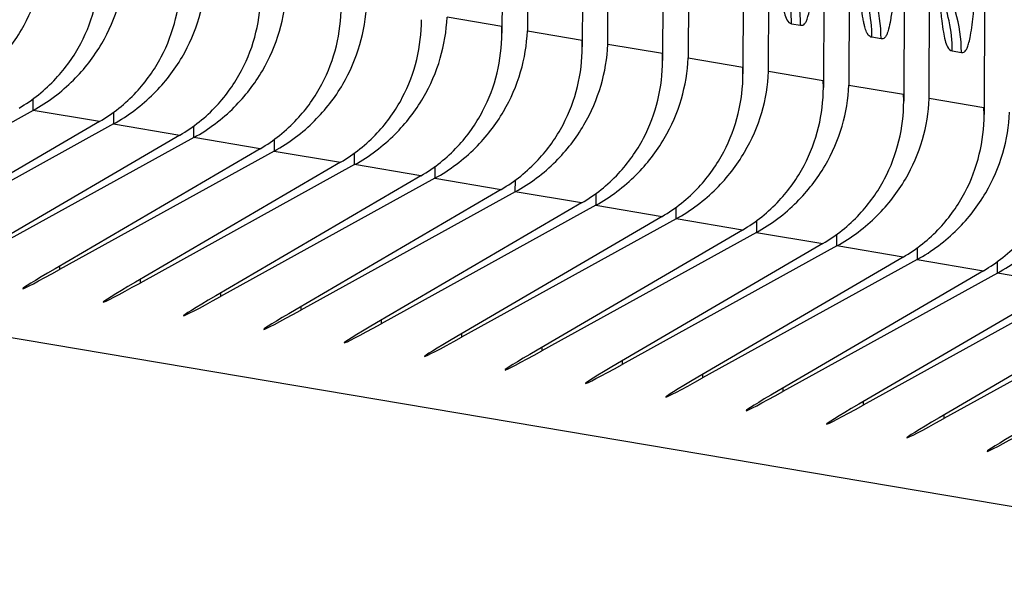
# Model space of a CAD drawing. Units: millimetres. Extents: x 0 to 297, y 0 to 210.
# Drawn here: x 215 to 224, y 79 to 84 of the extents above; entities that cross this region are included whole.
import ezdxf

# ---------------------------------------------------------------- set-up
doc = ezdxf.new("R2010")
doc.units = ezdxf.units.MM
doc.header["$LTSCALE"] = 16.335
doc.layers.get('0').update_dxf_attribs({"linetype": 'CONTINUOUS'})
doc.layers.add('DTM_AXIS', color=7, linetype='CONTINUOUS')

msp = doc.modelspace()

# ---------------------------------------------------------------- linework, layer by layer
at = {"color": 7, "linetype": 'Continuous'}
msp.add_line((229.536, 79.1225), (151.4311, 92.3078), dxfattribs=at)
at = {"layer": 'DTM_AXIS', "color": 7, "linetype": 'Continuous'}
for p, q in [((219.6928, 122.014), (219.5624, 84.2012)), ((219.9174, 121.9761), (219.786, 84.222)), ((220.3965, 121.8952), (220.2661, 84.0824)), ((220.4897, 84.1032), (220.621, 121.8573)), ((221.1001, 121.7764), (220.9697, 83.9636)), ((221.3247, 121.7385), (221.1933, 83.9844)), ((221.8038, 121.6576), (221.6734, 83.8449)), ((221.897, 83.8656), (222.0283, 121.6197)), ((222.5074, 121.5389), (222.377, 83.7261)), ((222.732, 121.5009), (222.6006, 83.7468)), ((223.2111, 121.4201), (223.0807, 83.6073)), ((223.3043, 83.6281), (223.4356, 121.3822)), ((223.9147, 121.3013), (223.7843, 83.4885)), ((219.5615, 84.2599), (219.0824, 84.3408)), ((219.5624, 84.2009), (219.5615, 84.2599)), ((222.0979, 84.2848), (222.1782, 84.2712)), ((219.786, 84.222), (220.2651, 84.1411)), ((220.2661, 84.0826), (220.2651, 84.1411)), ((222.8819, 84.1524), (222.8016, 84.166)), ((220.9688, 84.0223), (220.4897, 84.1032)), ((220.9697, 83.9633), (220.9688, 84.0223)), ((221.1933, 83.9844), (221.6724, 83.9035)), ((223.5052, 84.0472), (223.5855, 84.0337)), ((221.6734, 83.845), (221.6724, 83.9035)), ((222.3761, 83.7847), (221.897, 83.8656)), ((222.377, 83.7257), (222.3761, 83.7847)), ((222.6006, 83.7468), (223.0797, 83.666)), ((215.4581, 83.5251), (215.4584, 83.628)), ((223.0807, 83.6075), (223.0797, 83.666)), ((223.7834, 83.5472), (223.3043, 83.6281)), ((223.7843, 83.4881), (223.7834, 83.5472)), ((215.4581, 83.5251), (213.5795, 82.4875)), ((216.0389, 83.4271), (215.4581, 83.5251)), ((216.1621, 83.5107), (216.1617, 83.4064)), ((216.0389, 83.4271), (214.2424, 82.3756)), ((216.1617, 83.4064), (214.2831, 82.3688)), ((216.1617, 83.4064), (216.7426, 83.3083)), ((216.8654, 83.2876), (216.8657, 83.3904)), ((216.7426, 83.3083), (214.9461, 82.2568)), ((216.8654, 83.2876), (214.9868, 82.25)), ((217.4462, 83.1895), (216.8654, 83.2876)), ((217.5694, 83.2731), (217.569, 83.1688)), ((217.4462, 83.1895), (215.6497, 82.1381)), ((217.569, 83.1688), (215.6904, 82.1312)), ((217.569, 83.1688), (218.1499, 83.0707)), ((218.2727, 83.05), (218.273, 83.1528)), ((218.1499, 83.0707), (216.3534, 82.0193)), ((218.2727, 83.05), (216.3941, 82.0124)), ((218.8535, 82.9519), (218.2727, 83.05)), ((218.9767, 83.0355), (218.9763, 82.9312)), ((218.8535, 82.9519), (217.057, 81.9005)), ((218.9763, 82.9312), (217.0977, 81.8936)), ((218.9763, 82.9312), (219.5572, 82.8331)), ((219.68, 82.8124), (219.6803, 82.9152)), ((219.5572, 82.8331), (217.7607, 81.7817)), ((219.68, 82.8124), (217.8013, 81.7748)), ((220.2608, 82.7144), (219.68, 82.8124)), ((220.384, 82.798), (220.3836, 82.6936)), ((220.2608, 82.7144), (218.4643, 81.6629)), ((220.3836, 82.6936), (218.505, 81.656)), ((220.3836, 82.6936), (220.9645, 82.5956)), ((221.0873, 82.5748), (221.0876, 82.6777)), ((220.9645, 82.5956), (219.1679, 81.5441)), ((221.0873, 82.5748), (219.2086, 81.5372)), ((221.6681, 82.4768), (221.0873, 82.5748)), ((221.7913, 82.5604), (221.7909, 82.4561)), ((221.6681, 82.4768), (219.8716, 81.4253)), ((221.7909, 82.4561), (219.9123, 81.4185)), ((221.7909, 82.4561), (222.3718, 82.358)), ((222.4946, 82.3373), (222.4949, 82.4401)), ((222.3718, 82.358), (220.5752, 81.3065)), ((222.4946, 82.3373), (220.6159, 81.2997)), ((223.0754, 82.2392), (222.4946, 82.3373)), ((223.1986, 82.3228), (223.1982, 82.2185)), ((215.6905, 82.1619), (215.6904, 82.1312)), ((223.0754, 82.2392), (221.2789, 81.1878)), ((223.1982, 82.2185), (221.3196, 81.1809)), ((223.1982, 82.2185), (223.7791, 82.1204)), ((223.9019, 82.0997), (223.9022, 82.2025)), ((223.7791, 82.1204), (221.9825, 81.069)), ((223.9019, 82.0997), (222.0232, 81.0621)), ((224.4827, 82.0016), (223.9019, 82.0997)), ((216.3942, 82.0431), (216.3941, 82.0124)), ((224.4827, 82.0016), (222.6862, 80.9502)), ((217.0978, 81.9244), (217.0977, 81.8936)), ((224.6055, 81.9809), (222.7269, 80.9433)), ((225.1863, 81.8829), (223.3898, 80.8314)), ((225.3091, 81.8621), (223.4305, 80.8245)), ((217.8015, 81.8056), (217.8013, 81.7748)), ((218.5051, 81.6868), (218.505, 81.656)), ((219.2088, 81.568), (219.2086, 81.5372)), ((219.9124, 81.4492), (219.9123, 81.4185)), ((220.616, 81.3304), (220.6159, 81.2997)), ((221.3197, 81.2116), (221.3196, 81.1809)), ((222.0233, 81.0929), (222.0232, 81.0621)), ((222.727, 80.9741), (222.7269, 80.9433)), ((223.4306, 80.8553), (223.4305, 80.8245))]:
    msp.add_line(p, q, dxfattribs=at)
for centre, radius, start, end in [((220.9497, 84.2765), 1.2284, 359.80458, 33.19034), ((221.6515, 84.1567), 1.2305, 359.80458, 33.17836), ((220.8669, 84.289), 1.2311, 359.80539, 24.29511), ((221.5705, 84.1702), 1.2311, 359.80538, 24.29805), ((222.3569, 84.0389), 1.2284, 359.80458, 33.19034), ((222.2742, 84.0514), 1.2311, 359.80539, 24.29511)]:
    msp.add_arc(centre, radius, start, end, dxfattribs=at)
for centre in [(215.9685, 82.3042), (216.6721, 82.1855), (217.3758, 82.0667), (218.0794, 81.9479), (218.7831, 81.8291), (219.4867, 81.7103), (220.1904, 81.5915), (220.894, 81.4727), (221.5977, 81.354), (222.3013, 81.2352), (223.0049, 81.1164), (223.7086, 80.9976), (224.4122, 80.8788)]:
    msp.add_ellipse(centre, major_axis=(0.6011, 0.3412), ratio=0.021732, start_param=8.400506, end_param=10.502398, dxfattribs=at)
for points, knots in [([(222.1782, 84.2712), (222.1826, 84.2705), (222.1919, 84.2698), (222.207, 84.2757), (222.2209, 84.2919), (222.234, 84.3198), (222.247, 84.3629), (222.2673, 84.4605), (222.2895, 84.6459), (222.3129, 84.9522), (222.3337, 85.3729), (222.3508, 85.8988), (222.3585, 86.2835), (222.3617, 86.4899)], [0, 0, 0, 0, 0.00588, 0.012182, 0.020675, 0.033567, 0.052871, 0.08035, 0.16605, 0.300738, 0.488618, 0.725653, 1, 1, 1, 1]), ([(223.5855, 84.0337), (223.5899, 84.0329), (223.5992, 84.0322), (223.6143, 84.0381), (223.6282, 84.0544), (223.6413, 84.0822), (223.6543, 84.1253), (223.6746, 84.2229), (223.6968, 84.4084), (223.7202, 84.7147), (223.741, 85.1353), (223.7581, 85.6612), (223.7658, 86.0459), (223.7689, 86.2524)], [0, 0, 0, 0, 0.00588, 0.012182, 0.020675, 0.033567, 0.052871, 0.08035, 0.16605, 0.300738, 0.488618, 0.725653, 1, 1, 1, 1]), ([(214.7544, 83.6439), (214.8836, 83.7153), (215.1127, 83.8875), (215.3648, 84.2138), (215.5179, 84.5673), (215.5589, 84.8137), (215.5641, 84.9347)], [0, 0, 0, 0, 0.2789, 0.533228, 0.771128, 1, 1, 1, 1]), ([(214.6316, 83.6647), (214.7502, 83.734), (214.9594, 83.9014), (215.183, 84.2175), (215.3119, 84.56), (215.3401, 84.7971), (215.3405, 84.9139)], [0, 0, 0, 0, 0.27487, 0.527191, 0.766325, 1, 1, 1, 1]), ([(221.979, 84.8568), (221.9828, 84.7987), (221.9906, 84.6952), (222.0043, 84.5593), (222.019, 84.455), (222.0365, 84.368), (222.0616, 84.2907), (222.0979, 84.2848)], [0, 0, 0, 0, 0.293622, 0.522419, 0.693158, 0.814382, 1, 1, 1, 1]), ([(215.3353, 83.5459), (215.4538, 83.6152), (215.663, 83.7826), (215.8866, 84.0987), (216.0155, 84.4412), (216.0438, 84.6783), (216.0442, 84.7951)], [0, 0, 0, 0, 0.27487, 0.527191, 0.766325, 1, 1, 1, 1]), ([(215.4581, 83.5251), (215.5873, 83.5965), (215.8164, 83.7687), (216.0684, 84.095), (216.2215, 84.4485), (216.2626, 84.6949), (216.2678, 84.8159)], [0, 0, 0, 0, 0.2789, 0.533228, 0.771128, 1, 1, 1, 1]), ([(223.0117, 84.7838), (223.0073, 84.717), (222.9986, 84.5984), (222.9832, 84.442), (222.9674, 84.3263), (222.9515, 84.2458), (222.9355, 84.1944), (222.9192, 84.1641), (222.8998, 84.1509), (222.8873, 84.1515), (222.8819, 84.1524)], [0, 0, 0, 0, 0.300115, 0.53319, 0.704855, 0.823896, 0.900558, 0.946475, 0.975325, 1, 1, 1, 1]), ([(216.0389, 83.4271), (216.1575, 83.4965), (216.3667, 83.6638), (216.5903, 83.98), (216.7192, 84.3224), (216.7474, 84.5595), (216.7478, 84.6763)], [0, 0, 0, 0, 0.27487, 0.527191, 0.766325, 1, 1, 1, 1]), ([(216.1617, 83.4064), (216.2909, 83.4777), (216.52, 83.6499), (216.7721, 83.9762), (216.9252, 84.3297), (216.9662, 84.5761), (216.9714, 84.6971)], [0, 0, 0, 0, 0.2789, 0.533228, 0.771128, 1, 1, 1, 1]), ([(222.8016, 84.166), (222.7962, 84.1669), (222.7842, 84.1706), (222.7673, 84.1866), (222.752, 84.2164), (222.7409, 84.252), (222.7318, 84.2909), (222.721, 84.3475), (222.7082, 84.4385), (222.6944, 84.5746), (222.6867, 84.6773), (222.6828, 84.7351)], [0, 0, 0, 0, 0.027283, 0.061545, 0.113257, 0.193831, 0.24831, 0.313874, 0.482926, 0.709448, 1, 1, 1, 1]), ([(216.8654, 83.2876), (216.9946, 83.3589), (217.2237, 83.5311), (217.4757, 83.8574), (217.6288, 84.2109), (217.6699, 84.4574), (217.6751, 84.5784)], [0, 0, 0, 0, 0.2789, 0.533228, 0.771128, 1, 1, 1, 1]), ([(223.3863, 84.6192), (223.3901, 84.5611), (223.3979, 84.4576), (223.4116, 84.3217), (223.4263, 84.2174), (223.4438, 84.1304), (223.4689, 84.0531), (223.5052, 84.0472)], [0, 0, 0, 0, 0.293622, 0.522419, 0.693158, 0.814382, 1, 1, 1, 1]), ([(216.7426, 83.3083), (216.8611, 83.3777), (217.0703, 83.545), (217.2939, 83.8612), (217.4228, 84.2036), (217.4511, 84.4407), (217.4515, 84.5575)], [0, 0, 0, 0, 0.27487, 0.527191, 0.766325, 1, 1, 1, 1]), ([(217.4462, 83.1895), (217.5648, 83.2589), (217.774, 83.4262), (217.9976, 83.7424), (218.1265, 84.0848), (218.1547, 84.3219), (218.1551, 84.4387)], [0, 0, 0, 0, 0.27487, 0.527191, 0.766325, 1, 1, 1, 1]), ([(217.569, 83.1688), (217.6982, 83.2401), (217.9273, 83.4123), (218.1794, 83.7386), (218.3325, 84.0921), (218.3735, 84.3386), (218.3787, 84.4596)], [0, 0, 0, 0, 0.2789, 0.533228, 0.771128, 1, 1, 1, 1]), ([(218.1499, 83.0707), (218.2684, 83.1401), (218.4776, 83.3074), (218.7012, 83.6236), (218.8301, 83.966), (218.8584, 84.2032), (218.8588, 84.3199)], [0, 0, 0, 0, 0.27487, 0.527191, 0.766325, 1, 1, 1, 1]), ([(218.2727, 83.05), (218.4019, 83.1213), (218.631, 83.2935), (218.883, 83.6198), (219.0361, 83.9733), (219.0772, 84.2198), (219.0824, 84.3408)], [0, 0, 0, 0, 0.2789, 0.533228, 0.771128, 1, 1, 1, 1]), ([(218.8535, 82.9519), (218.9721, 83.0213), (219.1813, 83.1887), (219.4049, 83.5048), (219.5338, 83.8473), (219.562, 84.0844), (219.5624, 84.2011)], [0, 0, 0, 0, 0.27487, 0.527191, 0.766325, 1, 1, 1, 1]), ([(218.9763, 82.9312), (219.1055, 83.0026), (219.3346, 83.1748), (219.5867, 83.501), (219.7398, 83.8546), (219.7808, 84.101), (219.786, 84.222)], [0, 0, 0, 0, 0.2789, 0.533228, 0.771128, 1, 1, 1, 1]), ([(219.5572, 82.8331), (219.6757, 82.9025), (219.8849, 83.0699), (220.1085, 83.386), (220.2374, 83.7285), (220.2657, 83.9656), (220.2661, 84.0823)], [0, 0, 0, 0, 0.27487, 0.527191, 0.766325, 1, 1, 1, 1]), ([(219.68, 82.8124), (219.8092, 82.8838), (220.0382, 83.056), (220.2903, 83.3822), (220.4434, 83.7358), (220.4845, 83.9822), (220.4897, 84.1032)], [0, 0, 0, 0, 0.2789, 0.533228, 0.771128, 1, 1, 1, 1]), ([(220.3836, 82.6936), (220.5128, 82.765), (220.7419, 82.9372), (220.994, 83.2635), (221.1471, 83.617), (221.1881, 83.8634), (221.1933, 83.9844)], [0, 0, 0, 0, 0.2789, 0.533228, 0.771128, 1, 1, 1, 1]), ([(220.2608, 82.7144), (220.3794, 82.7837), (220.5886, 82.9511), (220.8122, 83.2672), (220.9411, 83.6097), (220.9693, 83.8468), (220.9697, 83.9636)], [0, 0, 0, 0, 0.27487, 0.527191, 0.766325, 1, 1, 1, 1]), ([(220.9645, 82.5956), (221.083, 82.665), (221.2922, 82.8323), (221.5158, 83.1484), (221.6447, 83.4909), (221.673, 83.728), (221.6734, 83.8448)], [0, 0, 0, 0, 0.27487, 0.527191, 0.766325, 1, 1, 1, 1]), ([(221.0873, 82.5748), (221.2164, 82.6462), (221.4455, 82.8184), (221.6976, 83.1447), (221.8507, 83.4982), (221.8918, 83.7446), (221.897, 83.8656)], [0, 0, 0, 0, 0.2789, 0.533228, 0.771128, 1, 1, 1, 1]), ([(221.6681, 82.4768), (221.7866, 82.5462), (221.9959, 82.7135), (222.2195, 83.0297), (222.3484, 83.3721), (222.3766, 83.6092), (222.377, 83.726)], [0, 0, 0, 0, 0.27487, 0.527191, 0.766325, 1, 1, 1, 1]), ([(221.7909, 82.4561), (221.9201, 82.5274), (222.1492, 82.6996), (222.4013, 83.0259), (222.5544, 83.3794), (222.5954, 83.6258), (222.6006, 83.7468)], [0, 0, 0, 0, 0.2789, 0.533228, 0.771128, 1, 1, 1, 1]), ([(222.4946, 82.3373), (222.6237, 82.4086), (222.8528, 82.5808), (223.1049, 82.9071), (223.258, 83.2606), (223.2991, 83.5071), (223.3043, 83.6281)], [0, 0, 0, 0, 0.2789, 0.533228, 0.771128, 1, 1, 1, 1]), ([(222.3718, 82.358), (222.4903, 82.4274), (222.6995, 82.5947), (222.9231, 82.9109), (223.052, 83.2533), (223.0803, 83.4904), (223.0807, 83.6072)], [0, 0, 0, 0, 0.27487, 0.527191, 0.766325, 1, 1, 1, 1]), ([(223.0754, 82.2392), (223.1939, 82.3086), (223.4032, 82.4759), (223.6268, 82.7921), (223.7557, 83.1345), (223.7839, 83.3717), (223.7843, 83.4884)], [0, 0, 0, 0, 0.27487, 0.527191, 0.766325, 1, 1, 1, 1]), ([(223.1982, 82.2185), (223.3274, 82.2898), (223.5565, 82.462), (223.8086, 82.7883), (223.9617, 83.1418), (224.0027, 83.3883), (224.0079, 83.5093)], [0, 0, 0, 0, 0.2789, 0.533228, 0.771128, 1, 1, 1, 1]), ([(223.7791, 82.1204), (223.8976, 82.1898), (224.1068, 82.3571), (224.3304, 82.6733), (224.4593, 83.0158), (224.4876, 83.2529), (224.4879, 83.3696)], [0, 0, 0, 0, 0.27487, 0.527191, 0.766325, 1, 1, 1, 1]), ([(223.9019, 82.0997), (224.031, 82.171), (224.2601, 82.3432), (224.5122, 82.6695), (224.6653, 83.0231), (224.7064, 83.2695), (224.7115, 83.3905)], [0, 0, 0, 0, 0.2789, 0.533228, 0.771128, 1, 1, 1, 1])]:
    msp.add_open_spline(points, degree=3, knots=knots, dxfattribs=at)

doc.saveas('drawing.dxf')
